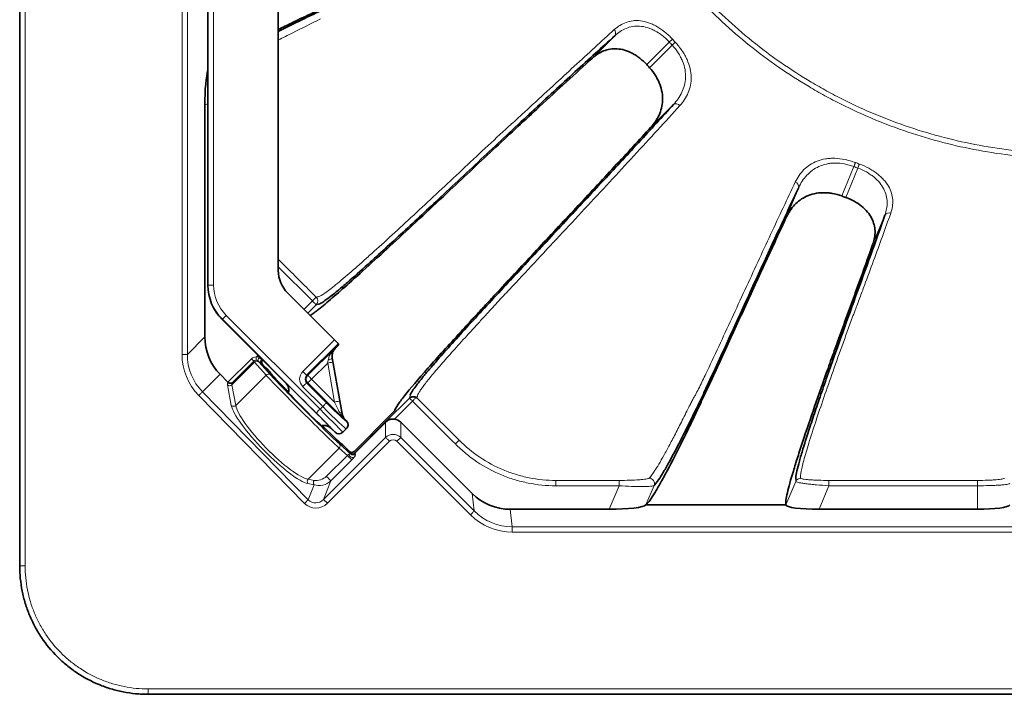
# Model space of a CAD drawing. Units: millimetres. Extents: x 80 to 420, y 62 to 452.
# Drawn here: x 80 to 172, y 62 to 125 of the extents above; entities that cross this region are included whole.
import ezdxf

# ---------------------------------------------------------------- set-up
doc = ezdxf.new("R2010")
doc.units = ezdxf.units.MM
doc.layers.add('319483', color=7, linetype='Continuous')

# ---------------------------------------------------------------- blocks, each defined once
blk = doc.blocks.new('1028487-M_001_Top_view')
at = {"color": 7, "linetype": 'Continuous', "lineweight": 35}
for p, q in [((-97.991, -184.037), (-97.991, -11.945)), ((-80.5, -157.95), (-80.5, -33.79)), ((-73.965, -65.574), (-73.965, -156.571)), ((-80.789, -141.201), (-80.789, -162.758)), ((-73.086, -158.692), (-68.748, -163.031)), ((-73.282, -167.031), (-79.182, -161.131)), ((-68.672, -163.834), (-68.333, -163.495)), ((-68.398, -163.387), (-68.333, -163.495)), ((-71.222, -166.324), (-68.69, -163.792)), ((-68.672, -163.834), (-68.672, -163.834)), ((-75.411, -164.917), (-75.404, -164.91)), ((-75.411, -165.341), (-75.111, -165.642)), ((-68.034, -169.902), (-68.949, -164.716)), ((-78.659, -166.964), (-79.379, -166.231)), ((-74.764, -166), (-74.648, -166.171)), ((-74.178, -166.674), (-72.981, -167.908)), ((-63.992, -170.667), (-61.788, -168.463)), ((-66.926, -173.403), (-63.473, -169.949)), ((-69.886, -171.001), (-68.683, -172.169)), ((-67.626, -170.567), (-67.756, -170.436)), ((-67.756, -170.436), (-67.756, -170.436)), ((-67.626, -170.567), (-67.626, -170.567)), ((-55.954, -177.314), (-62.584, -170.684)), ((-68.686, -171.627), (-69.04, -171.274)), ((-67.979, -171.627), (-67.626, -171.274)), ((-67.626, -171.274), (-67.626, -171.274)), ((-68.306, -172.677), (-67.215, -173.645)), ((-68.18, -172.639), (-68.009, -172.755)), ((-67.651, -173.102), (-67.35, -173.402)), ((-39.784, -178.358), (-39.8, -178.379)), ((-26.795, -178.358), (-39.784, -178.358)), ((-26.795, -178.379), (-26.795, -178.358)), ((-52.427, -178.78), (-43.209, -178.78)), ((-23.718, -178.78), (-9.004, -178.78)), ((86.046, -195.982), (-86.046, -195.982))]:
    blk.add_line(p, q, dxfattribs=at)
at = {"color": 8, "linetype": 'Continuous', "lineweight": 18}
for p, q in [((-97.491, -11.945), (-97.491, -184.037)), ((-82.91, -164.384), (-82.91, -31.382)), ((-82.415, -31.382), (-82.415, -164.384)), ((-80.469, -157.937), (-80.469, -33.803)), ((-79.969, -33.803), (-79.969, -157.937)), ((-44.772, -136.838), (-42.691, -134.757)), ((-37.635, -135.35), (-39.735, -137.451)), ((-39.473, -137.74), (-37.369, -135.636)), ((-80.5, -141.081), (-80.789, -141.201)), ((-37.239, -141.156), (-39.343, -143.26)), ((-20.482, -146.929), (-21.613, -149.659)), ((-21.245, -149.791), (-20.116, -147.065)), ((-26.74, -151.597), (-25.613, -148.877)), ((-17.603, -151.439), (-18.711, -154.113)), ((-70.795, -159.416), (-73.965, -156.243)), ((-80.5, -157.95), (-80.469, -157.937)), ((-80.469, -157.937), (-79.969, -157.937)), ((-71.579, -160.2), (-70.795, -159.416)), ((-70.442, -159.77), (-71.226, -160.553)), ((-78.798, -160.765), (-70.085, -169.478)), ((-79.151, -161.119), (-79.182, -161.131)), ((-70.439, -169.832), (-79.151, -161.119)), ((-82.415, -164.384), (-80.789, -162.758)), ((-71.688, -165.971), (-68.748, -163.031)), ((-68.398, -163.387), (-71.335, -166.324)), ((-82.415, -164.384), (-82.91, -164.384)), ((-76.002, -164.623), (-75.846, -164.467)), ((-68.69, -163.792), (-68.672, -163.834)), ((-78.643, -166.979), (-76.46, -164.797)), ((-76.16, -165.113), (-78.267, -167.221)), ((-76.249, -165.007), (-78.259, -167.017)), ((-76.249, -165.007), (-76.46, -164.797)), ((-75.101, -166.306), (-76.16, -165.113)), ((-75.744, -165.105), (-74.685, -166.297)), ((-75.493, -164.82), (-75.532, -164.859)), ((-75.532, -164.859), (-75.411, -164.917)), ((-75.411, -165.341), (-75.532, -165.283)), ((-69.376, -165.185), (-70.869, -166.677)), ((-68.737, -168.81), (-69.376, -165.185)), ((-68.949, -164.716), (-68.954, -164.705)), ((-68.884, -165.098), (-68.244, -168.723)), ((-79.379, -166.231), (-81.008, -167.861)), ((-77.917, -169.122), (-75.101, -166.306)), ((-71.335, -166.324), (-71.222, -166.324)), ((-78.331, -169.124), (-78.681, -167.223)), ((-78.267, -167.221), (-77.917, -169.122)), ((-69.84, -169.233), (-71.688, -167.384)), ((-71.335, -167.031), (-69.487, -168.879)), ((-71.222, -167.031), (-71.335, -167.031)), ((-67.756, -170.497), (-71.222, -167.031)), ((-70.869, -166.677), (-68.737, -168.81)), ((-71.526, -178.233), (-81.359, -168.204)), ((-81.008, -167.861), (-71.175, -177.89)), ((-61.788, -168.463), (-61.719, -168.176)), ((-70.085, -169.478), (-69.84, -169.233)), ((-61.496, -168.722), (-63.173, -170.399)), ((-68.034, -169.929), (-68.034, -169.902)), ((-67.756, -170.436), (-67.756, -170.497)), ((-67.658, -170.586), (-67.626, -170.567)), ((-66.861, -173.537), (-63.992, -170.667)), ((-63.994, -170.706), (-66.848, -173.56)), ((-63.994, -172.111), (-63.994, -170.706)), ((-62.585, -170.706), (-62.585, -172.111)), ((-68.686, -171.627), (-68.686, -171.615)), ((-67.657, -171.293), (-67.979, -171.615)), ((-67.979, -171.615), (-67.979, -171.627)), ((-67.626, -171.274), (-67.657, -171.293)), ((-69.758, -177.875), (-63.994, -172.111)), ((-63.642, -172.463), (-69.406, -178.227)), ((-62.938, -172.463), (-62.585, -172.111)), ((-56.112, -179.289), (-62.938, -172.463)), ((-62.585, -172.111), (-55.76, -178.937)), ((-71.202, -175.98), (-68.315, -173.092)), ((-69.492, -175.718), (-67.548, -173.773)), ((-67.548, -173.773), (-68.315, -173.092)), ((-67.285, -173.537), (-67.35, -173.402)), ((-67.215, -173.645), (-67.271, -173.56)), ((-66.926, -173.403), (-66.861, -173.537)), ((-66.848, -173.56), (-66.792, -173.644)), ((-67.133, -174.188), (-69.078, -176.133)), ((-70.634, -176.503), (-71.208, -176.389)), ((-71.202, -175.98), (-70.627, -176.093)), ((-71.175, -177.89), (-70.634, -176.503)), ((-69.078, -176.133), (-69.758, -177.875)), ((-26.795, -178.379), (-25.891, -176.195)), ((-25.891, -176.195), (-25.886, -175.971)), ((-55.76, -178.937), (-55.954, -177.314)), ((-42.304, -176.594), (-48.178, -176.594)), ((-43.209, -178.78), (-42.304, -176.594)), ((-39.054, -176.577), (-39.8, -178.379)), ((-22.813, -176.594), (-23.718, -178.78)), ((-9.004, -176.594), (-22.813, -176.594)), ((-9.004, -178.78), (-9.004, -176.594)), ((-69.406, -178.227), (-69.758, -177.875)), ((-52.427, -178.78), (-52.233, -180.406)), ((-52.233, -180.901), (-52.233, -180.406)), ((-52.233, -180.406), (66.652, -180.406)), ((66.652, -180.901), (-52.233, -180.901)), ((-97.491, -184.037), (-97.991, -184.037)), ((-86.046, -195.482), (-86.046, -195.982)), ((-86.046, -195.482), (86.046, -195.482))]:
    blk.add_line(p, q, dxfattribs=at)
at = {"color": 8, "linetype": 'Continuous', "lineweight": 18, "flags": 128}
for points in [[(-37.341, -135.08), (-37.369, -135.105), (-37.4, -135.134), (-37.434, -135.165), (-37.471, -135.199), (-37.51, -135.235), (-37.551, -135.273), (-37.593, -135.311), (-37.635, -135.35)], [(-37.079, -135.364), (-37.106, -135.389), (-37.137, -135.418), (-37.17, -135.45), (-37.207, -135.484), (-37.246, -135.52), (-37.286, -135.558), (-37.327, -135.597), (-37.369, -135.636)], [(-20.34, -146.555), (-20.353, -146.59), (-20.368, -146.629), (-20.385, -146.673), (-20.403, -146.72), (-20.421, -146.769), (-20.441, -146.821), (-20.461, -146.875), (-20.482, -146.929)], [(-19.977, -146.689), (-19.99, -146.724), (-20.005, -146.764), (-20.021, -146.808), (-20.039, -146.855), (-20.057, -146.905), (-20.076, -146.957), (-20.096, -147.011), (-20.116, -147.065)], [(-70.443, -159.064), (-70.454, -159.075), (-70.477, -159.098), (-70.511, -159.132), (-70.555, -159.176), (-70.607, -159.229), (-70.666, -159.288), (-70.73, -159.351), (-70.795, -159.416)], [(-70.442, -159.77), (-70.452, -159.76), (-70.474, -159.738), (-70.508, -159.704), (-70.552, -159.66), (-70.604, -159.607), (-70.664, -159.548), (-70.729, -159.483), (-70.795, -159.416)], [(-79.151, -161.119), (-79.144, -161.111), (-79.124, -161.091), (-79.091, -161.058), (-79.047, -161.014), (-78.993, -160.961), (-78.932, -160.9), (-78.867, -160.834), (-78.798, -160.765)], [(-76.02, -164.921), (-76.019, -164.911), (-76.018, -164.891), (-76.016, -164.862), (-76.014, -164.825), (-76.011, -164.781), (-76.008, -164.731), (-76.005, -164.678), (-76.002, -164.623)], [(-75.829, -165.002), (-75.845, -164.978), (-75.851, -164.946), (-75.849, -164.908), (-75.839, -164.866), (-75.819, -164.821), (-75.793, -164.775), (-75.759, -164.73), (-75.721, -164.687)], [(-68.884, -165.098), (-68.894, -165.1), (-68.923, -165.105), (-68.969, -165.113), (-69.03, -165.124), (-69.104, -165.137), (-69.189, -165.152), (-69.281, -165.168), (-69.376, -165.185)], [(-68.954, -164.705), (-68.958, -164.729), (-68.976, -164.756), (-69.008, -164.783), (-69.053, -164.811), (-69.11, -164.838), (-69.176, -164.863), (-69.25, -164.887), (-69.331, -164.908)], [(-71.335, -166.324), (-71.344, -166.315), (-71.365, -166.294), (-71.399, -166.26), (-71.443, -166.216), (-71.496, -166.163), (-71.556, -166.103), (-71.621, -166.038), (-71.688, -165.971)], [(-70.869, -166.677), (-70.936, -166.61), (-71.001, -166.545), (-71.061, -166.485), (-71.115, -166.432), (-71.159, -166.388), (-71.192, -166.354), (-71.213, -166.333), (-71.222, -166.324)], [(-71.335, -167.031), (-71.344, -167.04), (-71.365, -167.061), (-71.399, -167.094), (-71.443, -167.138), (-71.496, -167.192), (-71.556, -167.252), (-71.621, -167.317), (-71.688, -167.384)], [(-70.869, -166.677), (-70.936, -166.745), (-71.001, -166.81), (-71.061, -166.87), (-71.115, -166.923), (-71.159, -166.967), (-71.192, -167), (-71.213, -167.022), (-71.222, -167.031)], [(-81.359, -168.204), (-81.298, -168.144), (-81.238, -168.086), (-81.183, -168.031), (-81.132, -167.982), (-81.088, -167.939), (-81.052, -167.904), (-81.026, -167.877), (-81.008, -167.861)], [(-69.487, -168.879), (-69.495, -168.888), (-69.517, -168.91), (-69.55, -168.943), (-69.594, -168.987), (-69.647, -169.04), (-69.707, -169.1), (-69.772, -169.165), (-69.84, -169.233)], [(-68.244, -168.723), (-68.255, -168.724), (-68.283, -168.729), (-68.329, -168.738), (-68.39, -168.748), (-68.465, -168.761), (-68.549, -168.776), (-68.641, -168.793), (-68.737, -168.81)], [(-61.496, -168.722), (-61.535, -168.683), (-61.574, -168.644), (-61.612, -168.606), (-61.648, -168.57), (-61.683, -168.535), (-61.715, -168.503), (-61.744, -168.473), (-61.771, -168.447)], [(-61.156, -168.382), (-61.176, -168.403), (-61.205, -168.431), (-61.241, -168.467), (-61.283, -168.51), (-61.332, -168.558), (-61.384, -168.61), (-61.439, -168.665), (-61.496, -168.722)], [(-70.439, -169.832), (-70.431, -169.824), (-70.411, -169.804), (-70.378, -169.771), (-70.334, -169.727), (-70.281, -169.673), (-70.22, -169.613), (-70.154, -169.547), (-70.085, -169.478)], [(-63.642, -172.463), (-63.707, -172.398), (-63.77, -172.335), (-63.829, -172.277), (-63.881, -172.224), (-63.925, -172.18), (-63.959, -172.146), (-63.982, -172.123), (-63.994, -172.111)], [(-57.161, -172.359), (-57.172, -172.37), (-57.195, -172.393), (-57.229, -172.427), (-57.273, -172.471), (-57.326, -172.524), (-57.384, -172.583), (-57.447, -172.646), (-57.513, -172.712)], [(-69.078, -176.133), (-69.096, -176.114), (-69.138, -176.072), (-69.198, -176.013), (-69.268, -175.942), (-69.341, -175.87), (-69.408, -175.803), (-69.46, -175.75), (-69.492, -175.718)], [(-48.178, -176.096), (-47.178, -176.096), (-45.178, -176.096), (-42.304, -176.096)], [(-48.178, -176.096), (-48.178, -176.112), (-48.178, -176.145), (-48.178, -176.194), (-48.178, -176.256), (-48.178, -176.33), (-48.178, -176.413), (-48.178, -176.502), (-48.178, -176.594)], [(-42.304, -176.096), (-42.304, -176.113), (-42.304, -176.146), (-42.304, -176.194), (-42.304, -176.256), (-42.304, -176.33), (-42.304, -176.413), (-42.304, -176.502), (-42.304, -176.594)], [(-22.813, -176.096), (-21.813, -176.096), (-17.813, -176.096), (-9.004, -176.096)], [(-22.813, -176.096), (-22.813, -176.113), (-22.813, -176.146), (-22.813, -176.194), (-22.813, -176.256), (-22.813, -176.33), (-22.813, -176.413), (-22.813, -176.502), (-22.813, -176.594)], [(-9.004, -176.096), (-9.004, -176.112), (-9.004, -176.146), (-9.004, -176.194), (-9.004, -176.256), (-9.004, -176.33), (-9.004, -176.413), (-9.004, -176.502), (-9.004, -176.594)], [(-71.526, -178.233), (-71.465, -178.173), (-71.405, -178.115), (-71.35, -178.06), (-71.299, -178.011), (-71.255, -177.968), (-71.219, -177.933), (-71.192, -177.906), (-71.175, -177.89)], [(-56.112, -179.289), (-56.047, -179.224), (-55.984, -179.161), (-55.925, -179.102), (-55.873, -179.05), (-55.829, -179.006), (-55.795, -178.972), (-55.772, -178.948), (-55.76, -178.937)]]:
    blk.add_lwpolyline(points, dxfattribs=at)
at = {"color": 8, "linetype": 'Continuous', "lineweight": 18}
for centre, radius, start, end in [((-43.063, -134.508), 0.447, 326.19371, 44.43448), ((-37.002, -141.551), 0.461, 40.20625, 120.97981), ((-26.069, -148.807), 0.462, 351.26568, 72.31555), ((-17.227, -151.684), 0.449, 68.53971, 146.87972), ((-70.799, -159.417), 0.501, 315.30846, 44.769), ((-75.948, -165.319), 0.296, 46.52481, 135.81829), ((-75.32, -165.071), 0.3, 135.02856, 224.90901), ((-74.889, -166.512), 0.296, 46.5238, 135.81934), ((-70.868, -166.677), 0.5, 135.08215, 224.91785), ((-78.476, -166.989), 0.311, 228.69233, 311.97426), ((-78.126, -168.891), 0.311, 228.69188, 311.97263), ((-68.279, -170.033), 0.266, 23.03754, 89.65196), ((-68.011, -170.939), 0.5, 315.03637, 44.99624), ((-63.29, -171.423), 1.005, 45.50805, 134.49195), ((-68.333, -171.261), 0.5, 225.00512, 314.99488), ((-68.521, -172.88), 0.296, 314.18066, 43.4762), ((-67.073, -173.324), 0.3, 225.08812, 314.9743), ((-67.06, -173.347), 0.3, 225.20985, 314.99986), ((-67.004, -173.432), 0.3, 225.20841, 315.00129), ((-70.971, -176.188), 0.311, 137.9224, 220.25593), ((-70.396, -176.302), 0.311, 137.9218, 220.25653), ((-39.519, -176.39), 0.502, 338.07593, 89.52706), ((-25.429, -176.389), 0.501, 90.04886, 157.21953)]:
    blk.add_arc(centre, radius, start, end, dxfattribs=at)
at = {"color": 7, "linetype": 'Continuous', "lineweight": 35}
for centre, major_axis, ratio, start_param, end_param in [((-80.367, -141.026), (0.023, 3.252), 0.129462, 0.37478, 1.625444), ((-70.965, -156.571), (-2.772, -1.148), 0.999955, 5.890502, 6.675869), ((-76, -157.949), (-4.158, -1.722), 0.999955, 5.890502, 6.675869), ((-75.74, -162.66), (-3.605, -3.605), 0.980815, 5.507472, 6.2735), ((-68.751, -163.034), (0.354, -0.354), 0.008727, 0.034907, 1.570796), ((-75.199, -165.129), (-0.271, 0.131), 0.998601, 5.947747, 7.517672), ((-68.82, -162.569), (0.045, 2.362), 0.089621, 2.71259, 2.713008), ((-75.117, -165.648), (-0.354, 0.354), 0.017455, 3.232253, 4.712389), ((-73.237, -167.577), (-1.414, 1.414), 0.017455, 0.09066, 0.860234), ((-71.161, -169.152), (2.121, -2.121), 0.008727, 0.046986, 3.098762), ((-71.479, -169.471), (-1.768, 1.768), 0.017455, 5.843911, 9.902801), ((-67.06, -172.547), (-0.977, 2.822), 0.056115, 0.33735, 0.337947), ((-68.333, -171.274), (0, 0.5), 0.999924, 2.356233, 3.926953), ((-69.586, -171.228), (-1.414, 1.414), 0.017455, 2.281359, 3.050933), ((-67.657, -173.108), (-0.354, 0.354), 0.017455, 4.712389, 6.192525), ((-67.138, -173.19), (-0.131, 0.271), 0.998601, 1.907106, 3.477031), ((-52.439, -173.731), (-0.6, 5.014), 0.990131, 2.241953, 3.023691), ((-43.035, -178.358), (3.252, 0.023), 0.129462, 4.657741, 6.178579), ((-23.544, -178.358), (3.252, 0.023), 0.129462, 3.136903, 4.657741), ((-9.004, -178.358), (3, 0), 0.140541, 4.712389, 6.233227)]:
    blk.add_ellipse(centre, major_axis=major_axis, ratio=ratio, start_param=start_param, end_param=end_param, dxfattribs=at)
at = {"color": 8, "linetype": 'Continuous', "lineweight": 18}
for centre, major_axis, ratio, start_param, end_param in [((-75.969, -157.937), (4.158, 1.722), 0.999965, 2.748909, 3.534276), ((-75.969, -157.937), (3.696, 1.531), 0.999955, 2.748909, 3.534276), ((-77.356, -164.277), (-3.965, -3.965), 0.980815, 5.507472, 6.2735), ((-77.356, -164.277), (3.618, 3.618), 0.977102, 2.36588, 3.131907), ((-73.432, -167.815), (-2.828, 2.828), 0.016146, 0.106971, 0.284686), ((-73.22, -167.603), (-2.616, 2.616), 0.017455, 0.093916, 0.284686), ((-76.097, -164.718), (-0.566, 0.566), 0.017455, 2.080392, 3.091634), ((-75.884, -164.506), (0.354, -0.354), 0.027928, 5.221985, 6.233227), ((-69.384, -165.192), (0.141, 0.849), 0.007197, 4.722466, 5.055927), ((-68.892, -165.106), (-0.212, 1.202), 0.007149, 4.717394, 5.050855), ((-71.692, -169.683), (-3.536, 3.536), 0.016408, 0.284686, 2.856906), ((-71.48, -169.471), (-3.323, 3.323), 0.017455, 0.284686, 2.856906), ((-70.98, -166.677), (1.001, 0), 0.998783, 2.356803, 3.926382), ((-70.98, -166.677), (0.502, 0), 0.996359, 2.356803, 3.926382), ((-75.622, -170), (-3.009, 3.072), 0.198735, 0.052664, 0.286729), ((-75.412, -169.794), (-2.797, 2.86), 0.213636, 0.109347, 0.287063), ((-71.161, -169.152), (2.121, -2.121), 0.008727, 3.098762, 3.138684), ((-74.561, -172.548), (-3.709, 3.786), 0.198735, 0.286729, 2.85895), ((-74.35, -172.342), (-3.497, 3.574), 0.210656, 0.286994, 2.859214), ((-69.778, -169.171), (2.121, -2.121), 0.029101, 4.712389, 6.274459), ((-69.425, -168.818), (1.768, -1.768), 0.034921, 4.712389, 6.274459), ((-68.748, -168.799), (-0.657, 1.364), 0.003321, 3.921662, 4.702899), ((-68.255, -168.712), (-0.303, 1.717), 0.005004, 3.924003, 4.70524), ((-70.454, -169.847), (1.768, -1.768), 0.008727, 0.008727, 1.570796), ((-70.101, -169.493), (2.121, -2.121), 0.007272, 0.008727, 1.570796), ((-56.902, -177.701), (-7.071, 7.071), 0.07874, 0.049958, 0.087266), ((-56.197, -176.997), (6.364, -6.364), 0.087489, 3.208147, 3.228859), ((-71.161, -169.152), (2.121, -2.121), 0.008727, 0.002909, 0.046986), ((-63.29, -172.821), (0, 1), 0.999971, 5.501585, 7.064785), ((-63.29, -172.821), (0, 0.504), 0.992433, 5.501585, 7.064785), ((-67.428, -173.857), (0.225, 0.2), 0.47474, 0.118483, 1.000867), ((-60.005, -180.805), (-7.283, 7.283), 0.017455, 0.049958, 0.087266), ((-67.216, -174.068), (0.42, 0.429), 0.239309, 5.35038, 6.232765), ((-59.793, -180.593), (-7.071, 7.071), 0.017979, 0.049958, 0.087266), ((-69.924, -175.791), (1.085, 0.349), 0.649936, 3.810932, 5.374386), ((-70.127, -175.588), (0.795, 0.303), 0.533827, 3.847428, 5.410883), ((-70.452, -177.144), (0.558, 1.43), 0.977063, 2.727272, 4.290727), ((-70.452, -177.144), (0.381, 0.975), 0.9554, 2.727272, 4.290727), ((-52.246, -175.347), (-0.66, 5.515), 0.990131, 2.241953, 3.023691), ((-52.246, -175.347), (-0.601, 5.024), 0.98819, 2.241953, 3.023691)]:
    blk.add_ellipse(centre, major_axis=major_axis, ratio=ratio, start_param=start_param, end_param=end_param, dxfattribs=at)
for points, knots in [([(-2.143, -146.18), (-3.28, -146.13), (-4.412, -146.044), (-6.669, -145.788), (-7.796, -145.62), (-11.136, -145), (-13.312, -144.435), (-17.564, -143.007), (-19.641, -142.145), (-22.173, -140.875), (-22.677, -140.611), (-23.673, -140.066), (-24.165, -139.785), (-25.622, -138.92), (-26.568, -138.311), (-29.334, -136.391), (-31.082, -134.986), (-33.557, -132.691), (-34.357, -131.895), (-35.908, -130.237), (-36.656, -129.378), (-38.805, -126.728), (-40.1, -124.873), (-41.842, -121.969), (-42.389, -120.98), (-43.159, -119.466), (-43.407, -118.956), (-43.889, -117.927), (-44.122, -117.408), (-44.344, -116.884)], [0, 0, 0, 0, 0.0625, 0.0625, 0.125, 0.125, 0.25, 0.25, 0.375, 0.375, 0.40625, 0.40625, 0.4375, 0.4375, 0.5, 0.5, 0.625, 0.625, 0.6875, 0.6875, 0.75, 0.75, 0.875, 0.875, 0.9375, 0.9375, 0.96875, 0.96875, 1, 1, 1, 1]), ([(-43.904, -116.698), (-43.684, -117.218), (-43.454, -117.73), (-42.979, -118.747), (-42.734, -119.25), (-41.975, -120.745), (-41.436, -121.72), (-39.721, -124.584), (-38.449, -126.41), (-36.691, -128.586), (-36.331, -129.016), (-35.594, -129.865), (-35.217, -130.285), (-34.065, -131.52), (-33.272, -132.311), (-30.82, -134.591), (-29.088, -135.987), (-26.347, -137.895), (-25.408, -138.499), (-23.964, -139.359), (-23.477, -139.638), (-22.489, -140.179), (-21.989, -140.441), (-19.478, -141.702), (-17.419, -142.558), (-13.201, -143.976), (-11.043, -144.536), (-7.73, -145.151), (-6.612, -145.317), (-4.373, -145.571), (-3.25, -145.656), (-2.123, -145.705)], [0, 0, 0, 0, 0.03125, 0.03125, 0.0625, 0.0625, 0.125, 0.125, 0.25, 0.25, 0.28125, 0.28125, 0.3125, 0.3125, 0.375, 0.375, 0.5, 0.5, 0.5625, 0.5625, 0.59375, 0.59375, 0.625, 0.625, 0.75, 0.75, 0.875, 0.875, 0.9375, 0.9375, 1, 1, 1, 1]), ([(-70.037, -133.195), (-70.037, -133.195), (-70.938, -133.646), (-72.348, -134.338), (-73.528, -134.943), (-73.965, -135.167)], [0, 0, 0, 0, 0.000009, 0.629895, 1, 1, 1, 1]), ([(-42.743, -134.194), (-42.414, -133.896), (-42.052, -133.667), (-41.443, -133.448), (-41.227, -133.397), (-40.783, -133.346), (-40.552, -133.346), (-40.07, -133.404), (-39.82, -133.461), (-39.443, -133.592), (-39.316, -133.642), (-39.059, -133.76), (-38.929, -133.827), (-38.545, -134.045), (-38.294, -134.217), (-37.925, -134.516), (-37.802, -134.622), (-37.566, -134.844), (-37.452, -134.959), (-37.341, -135.08)], [0, 0, 0, 0, 0.25, 0.25, 0.375, 0.375, 0.5, 0.5, 0.625, 0.625, 0.6875, 0.6875, 0.75, 0.75, 0.875, 0.875, 0.9375, 0.9375, 1, 1, 1, 1]), ([(-70.443, -159.064), (-70.391, -159.053), (-70.339, -159.042), (-70.262, -159.025), (-70.237, -159.021), (-70.18, -159.005), (-70.147, -158.992), (-69.957, -158.906), (-69.729, -158.761), (-69.268, -158.42), (-69.093, -158.285), (-68.711, -157.981), (-68.504, -157.812), (-67.84, -157.26), (-67.342, -156.831), (-66.527, -156.115), (-66.244, -155.865), (-65.659, -155.343), (-65.357, -155.071), (-64.434, -154.239), (-63.796, -153.656), (-61.827, -151.849), (-60.447, -150.566), (-58.329, -148.587), (-57.616, -147.918), (-56.181, -146.572), (-55.46, -145.893), (-54.012, -144.538), (-53.285, -143.863), (-52.207, -142.881), (-51.848, -142.564), (-51.323, -142.087), (-51.152, -141.925), (-50.807, -141.605), (-50.635, -141.446), (-50.119, -140.971), (-49.777, -140.659), (-49.102, -140.035), (-48.768, -139.724), (-47.768, -138.799), (-47.11, -138.193), (-45.171, -136.404), (-43.921, -135.26), (-42.743, -134.194)], [0, 0, 0, 0, 0.03125, 0.03125, 0.046875, 0.046875, 0.0625, 0.0625, 0.125, 0.125, 0.15625, 0.15625, 0.1875, 0.1875, 0.25, 0.25, 0.28125, 0.28125, 0.3125, 0.3125, 0.375, 0.375, 0.5, 0.5, 0.5625, 0.5625, 0.625, 0.625, 0.6875, 0.6875, 0.71875, 0.71875, 0.734375, 0.734375, 0.75, 0.75, 0.78125, 0.78125, 0.8125, 0.8125, 0.875, 0.875, 1, 1, 1, 1]), ([(-37.635, -135.35), (-37.736, -135.24), (-37.84, -135.135), (-38.056, -134.934), (-38.169, -134.837), (-38.509, -134.57), (-38.741, -134.418), (-39.098, -134.229), (-39.219, -134.172), (-39.458, -134.074), (-39.577, -134.033), (-39.929, -133.929), (-40.162, -133.888), (-40.614, -133.86), (-40.83, -133.873), (-41.248, -133.944), (-41.451, -134.003), (-42.028, -134.238), (-42.373, -134.468), (-42.691, -134.757)], [0, 0, 0, 0, 0.0625, 0.0625, 0.125, 0.125, 0.25, 0.25, 0.3125, 0.3125, 0.375, 0.375, 0.5, 0.5, 0.625, 0.625, 0.75, 0.75, 1, 1, 1, 1]), ([(-37.079, -135.364), (-36.846, -135.613), (-36.638, -135.873), (-36.363, -136.28), (-36.276, -136.42), (-36.12, -136.698), (-36.05, -136.837), (-35.861, -137.255), (-35.765, -137.538), (-35.638, -138.085), (-35.605, -138.351), (-35.59, -139.135), (-35.691, -139.609), (-36.061, -140.496), (-36.324, -140.893), (-36.65, -141.253)], [0, 0, 0, 0, 0.125, 0.125, 0.1875, 0.1875, 0.25, 0.25, 0.375, 0.375, 0.5, 0.5, 0.75, 0.75, 1, 1, 1, 1]), ([(-37.239, -141.156), (-36.922, -140.81), (-36.658, -140.434), (-36.267, -139.597), (-36.145, -139.152), (-36.114, -138.419), (-36.13, -138.169), (-36.22, -137.657), (-36.296, -137.393), (-36.454, -137.003), (-36.514, -136.873), (-36.649, -136.614), (-36.725, -136.484), (-36.97, -136.105), (-37.157, -135.865), (-37.369, -135.636)], [0, 0, 0, 0, 0.25, 0.25, 0.5, 0.5, 0.625, 0.625, 0.75, 0.75, 0.8125, 0.8125, 0.875, 0.875, 1, 1, 1, 1]), ([(-36.65, -141.253), (-37.987, -142.732), (-39.427, -144.303), (-42.408, -147.533), (-43.95, -149.193), (-47.055, -152.528), (-48.619, -154.205), (-50.945, -156.696), (-51.717, -157.523), (-52.862, -158.75), (-53.24, -159.159), (-53.803, -159.765), (-53.99, -159.965), (-54.358, -160.368), (-54.539, -160.57), (-54.716, -160.769)], [0, 0, 0, 0, 0.25, 0.25, 0.5, 0.5, 0.75, 0.75, 0.875, 0.875, 0.9375, 0.9375, 0.96875, 0.96875, 1, 1, 1, 1]), ([(-25.929, -148.367), (-25.722, -147.933), (-25.458, -147.544), (-24.953, -147.041), (-24.766, -146.888), (-24.36, -146.622), (-24.139, -146.507), (-23.656, -146.322), (-23.395, -146.252), (-22.982, -146.186), (-22.84, -146.171), (-22.547, -146.154), (-22.395, -146.152), (-21.937, -146.168), (-21.625, -146.207), (-21.145, -146.307), (-20.982, -146.347), (-20.659, -146.441), (-20.499, -146.495), (-20.34, -146.555)], [0, 0, 0, 0, 0.25, 0.25, 0.375, 0.375, 0.5, 0.5, 0.625, 0.625, 0.6875, 0.6875, 0.75, 0.75, 0.875, 0.875, 0.9375, 0.9375, 1, 1, 1, 1]), ([(-20.482, -146.929), (-20.627, -146.874), (-20.774, -146.827), (-21.07, -146.744), (-21.22, -146.709), (-21.662, -146.627), (-21.948, -146.6), (-22.369, -146.602), (-22.509, -146.609), (-22.777, -146.638), (-22.907, -146.659), (-23.285, -146.74), (-23.524, -146.819), (-23.965, -147.02), (-24.166, -147.141), (-24.537, -147.415), (-24.708, -147.571), (-25.171, -148.074), (-25.417, -148.457), (-25.613, -148.877)], [0, 0, 0, 0, 0.0625, 0.0625, 0.125, 0.125, 0.25, 0.25, 0.3125, 0.3125, 0.375, 0.375, 0.5, 0.5, 0.625, 0.625, 0.75, 0.75, 1, 1, 1, 1]), ([(-17.603, -151.439), (-17.462, -151.043), (-17.387, -150.644), (-17.399, -150.033), (-17.425, -149.827), (-17.525, -149.42), (-17.599, -149.217), (-17.804, -148.816), (-17.931, -148.622), (-18.243, -148.245), (-18.427, -148.062), (-18.737, -147.809), (-18.847, -147.728), (-19.078, -147.572), (-19.2, -147.497), (-19.574, -147.287), (-19.838, -147.167), (-20.116, -147.065)], [0, 0, 0, 0, 0.25, 0.25, 0.375, 0.375, 0.5, 0.5, 0.625, 0.625, 0.75, 0.75, 0.8125, 0.8125, 0.875, 0.875, 1, 1, 1, 1]), ([(-19.977, -146.689), (-19.672, -146.801), (-19.383, -146.932), (-18.969, -147.156), (-18.834, -147.236), (-18.577, -147.402), (-18.455, -147.488), (-18.223, -147.666), (-18.113, -147.758), (-17.906, -147.947), (-17.808, -148.045), (-17.54, -148.341), (-17.391, -148.544), (-17.148, -148.961), (-17.057, -149.172), (-16.927, -149.595), (-16.89, -149.81), (-16.85, -150.445), (-16.918, -150.858), (-17.063, -151.266)], [0, 0, 0, 0, 0.125, 0.125, 0.1875, 0.1875, 0.25, 0.25, 0.3125, 0.3125, 0.375, 0.375, 0.5, 0.5, 0.625, 0.625, 0.75, 0.75, 1, 1, 1, 1]), ([(-35.447, -168.568), (-35.398, -168.48), (-35.343, -168.391), (-35.239, -168.206), (-35.188, -168.112), (-35.036, -167.824), (-34.937, -167.628), (-34.638, -167.029), (-34.439, -166.619), (-33.842, -165.369), (-33.441, -164.512), (-32.233, -161.92), (-31.421, -160.159), (-29.807, -156.663), (-29.004, -154.926), (-27.826, -152.394), (-27.437, -151.562), (-26.673, -149.934), (-26.296, -149.137), (-25.929, -148.367)], [0, 0, 0, 0, 0.015625, 0.015625, 0.03125, 0.03125, 0.0625, 0.0625, 0.125, 0.125, 0.25, 0.25, 0.5, 0.5, 0.75, 0.75, 0.875, 0.875, 1, 1, 1, 1]), ([(-17.063, -151.266), (-17.56, -152.663), (-18.098, -154.147), (-18.934, -156.427), (-19.216, -157.197), (-19.646, -158.357), (-19.79, -158.745), (-20.077, -159.519), (-20.224, -159.905), (-20.372, -160.284)], [0, 0, 0, 0, 0.5, 0.5, 0.75, 0.75, 0.875, 0.875, 1, 1, 1, 1]), ([(-73.965, -155.538), (-73.861, -155.642), (-72.816, -156.689), (-71.641, -157.864), (-70.571, -158.936), (-70.443, -159.064)], [0, 0, 0, 0, 0.088297, 0.890885, 1, 1, 1, 1]), ([(-70.209, -159.713), (-70.227, -159.72), (-70.33, -159.765), (-70.391, -159.767), (-70.442, -159.77)], [0, 0, 0, 0, 0.173539, 1, 1, 1, 1]), ([(-54.716, -160.769), (-54.954, -161.025), (-55.193, -161.281), (-55.659, -161.788), (-55.887, -162.039), (-56.56, -162.778), (-56.992, -163.255), (-57.814, -164.17), (-58.204, -164.608), (-58.927, -165.434), (-59.255, -165.815), (-59.835, -166.505), (-60.086, -166.813), (-60.4, -167.216), (-60.494, -167.34), (-60.66, -167.568), (-60.732, -167.672), (-60.913, -167.949), (-60.987, -168.088), (-61.025, -168.208), (-61.029, -168.229), (-61.038, -168.27), (-61.052, -168.333), (-61.066, -168.396), (-61.076, -168.437)], [0, 0, 0, 0, 0.0625, 0.0625, 0.125, 0.125, 0.25, 0.25, 0.375, 0.375, 0.5, 0.5, 0.625, 0.625, 0.6875, 0.6875, 0.75, 0.75, 0.875, 0.875, 0.90625, 0.90625, 0.9375, 1, 1, 1, 1]), ([(-20.372, -160.284), (-20.457, -160.515), (-20.547, -160.745), (-20.712, -161.203), (-20.795, -161.431), (-21.045, -162.112), (-21.208, -162.561), (-21.69, -163.895), (-22.001, -164.767), (-22.604, -166.469), (-22.894, -167.297), (-23.444, -168.888), (-23.703, -169.651), (-24.184, -171.091), (-24.405, -171.769), (-24.697, -172.701), (-24.788, -172.998), (-24.953, -173.555), (-25.028, -173.816), (-25.161, -174.298), (-25.218, -174.519), (-25.314, -174.918), (-25.352, -175.094), (-25.437, -175.554), (-25.453, -175.768), (-25.429, -175.888)], [0, 0, 0, 0, 0.03125, 0.03125, 0.0625, 0.0625, 0.125, 0.125, 0.25, 0.25, 0.375, 0.375, 0.5, 0.5, 0.625, 0.625, 0.6875, 0.6875, 0.75, 0.75, 0.8125, 0.8125, 0.875, 0.875, 1, 1, 1, 1]), ([(-76.002, -164.623), (-75.951, -164.614), (-75.898, -164.613), (-75.799, -164.632), (-75.753, -164.655), (-75.721, -164.687)], [0, 0, 0, 0, 0.5, 0.5, 1, 1, 1, 1]), ([(-69.331, -164.908), (-69.299, -164.789), (-69.223, -164.503), (-68.991, -164.136), (-68.792, -163.897), (-68.692, -163.794), (-68.69, -163.792)], [0, 0, 0, 0, 0.273548, 0.661096, 0.994342, 1, 1, 1, 1]), ([(-75.829, -165.002), (-75.849, -164.984), (-75.875, -164.964), (-75.942, -164.934), (-75.981, -164.924), (-76.02, -164.921)], [0, 0, 0, 0, 0.5, 0.5, 1, 1, 1, 1]), ([(-57.513, -172.712), (-58.178, -172.048), (-58.84, -171.381), (-59.504, -170.716), (-60.168, -170.051), (-60.832, -169.387), (-61.496, -168.722)], [0, 0, 0, 0, 0.002818849, 0.002818849, 0.002818849, 0.005637694, 0.005637694, 0.005637694, 0.005637694]), ([(-61.076, -168.437), (-60.863, -168.651), (-60.65, -168.864), (-60.437, -169.077), (-59.494, -170.02), (-58.551, -170.963), (-57.61, -171.907), (-57.46, -172.058), (-57.311, -172.209), (-57.161, -172.359)], [0.000095573, 0.000095573, 0.000095573, 0.000095573, 0.001, 0.001, 0.001, 0.005, 0.005, 0.005, 0.005636616, 0.005636616, 0.005636616, 0.005636616]), ([(-39.515, -175.888), (-39.36, -175.739), (-39.159, -175.472), (-38.655, -174.688), (-38.354, -174.171), (-37.829, -173.216), (-37.643, -172.868), (-37.252, -172.125), (-37.048, -171.73), (-36.621, -170.895), (-36.398, -170.455), (-36.056, -169.768), (-35.942, -169.535), (-35.765, -169.179), (-35.704, -169.06), (-35.61, -168.878), (-35.578, -168.817), (-35.513, -168.693), (-35.48, -168.63), (-35.447, -168.568)], [0, 0, 0, 0, 0.25, 0.25, 0.5, 0.5, 0.625, 0.625, 0.75, 0.75, 0.875, 0.875, 0.9375, 0.9375, 0.96875, 0.96875, 0.984375, 0.984375, 1, 1, 1, 1]), ([(-67.756, -170.497), (-67.758, -170.495), (-67.842, -170.409), (-68.041, -170.185), (-68.189, -169.924), (-68.278, -169.767)], [0, 0, 0, 0, 0.008131, 0.40413, 1, 1, 1, 1]), ([(-48.178, -176.594), (-49.05, -176.594), (-49.908, -176.509), (-51.174, -176.257), (-51.592, -176.153), (-52.422, -175.902), (-52.834, -175.754), (-54.031, -175.256), (-54.787, -174.847), (-55.86, -174.124), (-56.208, -173.863), (-56.881, -173.311), (-57.204, -173.019), (-57.513, -172.712)], [0, 0, 0, 0, 0.25, 0.25, 0.375, 0.375, 0.5, 0.5, 0.75, 0.75, 0.875, 0.875, 1, 1, 1, 1]), ([(-57.161, -172.359), (-56.568, -172.949), (-55.918, -173.483), (-54.545, -174.41), (-53.82, -174.804), (-52.671, -175.283), (-52.276, -175.425), (-51.478, -175.667), (-51.075, -175.769), (-49.851, -176.013), (-49.015, -176.096), (-48.178, -176.096)], [0, 0, 0, 0, 0.25, 0.25, 0.5, 0.5, 0.625, 0.625, 0.75, 0.75, 1, 1, 1, 1]), ([(-67.548, -173.773), (-67.543, -173.768), (-67.533, -173.759), (-67.518, -173.745), (-67.502, -173.732), (-67.486, -173.719), (-67.465, -173.704), (-67.445, -173.691), (-67.423, -173.678), (-67.404, -173.667), (-67.391, -173.661), (-67.386, -173.658)], [0, 0, 0, 0, 0.046899, 0.098841, 0.159289, 0.240601, 0.338713, 0.498751, 0.632876, 0.839059, 1, 1, 1, 1]), ([(-67.133, -174.188), (-67.137, -174.184), (-67.159, -174.162), (-67.228, -174.093), (-67.274, -174.046), (-67.372, -173.949), (-67.422, -173.899), (-67.503, -173.817), (-67.534, -173.787), (-67.548, -173.773)], [0, 0, 0, 0, 0.25, 0.25, 0.5, 0.5, 0.75, 0.75, 1, 1, 1, 1]), ([(-66.884, -173.893), (-66.914, -173.922), (-66.959, -173.948), (-67.072, -173.968), (-67.14, -173.961), (-67.262, -173.904), (-67.313, -173.856), (-67.374, -173.754), (-67.386, -173.702), (-67.386, -173.658)], [0, 0, 0, 0, 0.25, 0.25, 0.5, 0.5, 0.75, 0.75, 1, 1, 1, 1]), ([(-66.884, -173.893), (-66.894, -173.908), (-66.915, -173.939), (-66.952, -173.986), (-66.991, -174.034), (-67.028, -174.078), (-67.07, -174.124), (-67.105, -174.16), (-67.124, -174.179), (-67.133, -174.188)], [0, 0, 0, 0, 0.218467, 0.4558079, 0.5593104, 0.7217582, 0.8608179, 0.9303715, 1, 1, 1, 1]), ([(-42.304, -176.096), (-41.967, -176.096), (-41.631, -176.091), (-41.003, -176.071), (-40.705, -176.057), (-40.319, -176.029), (-40.199, -176.019), (-39.984, -175.996), (-39.89, -175.984), (-39.729, -175.959), (-39.662, -175.945), (-39.564, -175.917), (-39.531, -175.903), (-39.515, -175.888)], [0, 0, 0, 0, 0.25, 0.25, 0.5, 0.5, 0.625, 0.625, 0.75, 0.75, 0.875, 0.875, 1, 1, 1, 1]), ([(-22.813, -176.594), (-23.204, -176.57), (-23.586, -176.542), (-24.135, -176.494), (-24.309, -176.477), (-24.638, -176.443), (-24.796, -176.424), (-25.085, -176.387), (-25.215, -176.369), (-25.445, -176.332), (-25.546, -176.313), (-25.71, -176.277), (-25.773, -176.26), (-25.861, -176.226), (-25.886, -176.21), (-25.891, -176.195)], [0, 0, 0, 0, 0.25, 0.25, 0.375, 0.375, 0.5, 0.5, 0.625, 0.625, 0.75, 0.75, 0.875, 0.875, 1, 1, 1, 1]), ([(-25.429, -175.888), (-25.426, -175.903), (-25.405, -175.917), (-25.33, -175.945), (-25.276, -175.958), (-25.135, -175.984), (-25.048, -175.996), (-24.851, -176.019), (-24.74, -176.029), (-24.492, -176.048), (-24.358, -176.056), (-24.077, -176.071), (-23.93, -176.077), (-23.465, -176.091), (-23.143, -176.096), (-22.813, -176.096)], [0, 0, 0, 0, 0.125, 0.125, 0.25, 0.25, 0.375, 0.375, 0.5, 0.5, 0.625, 0.625, 0.75, 0.75, 1, 1, 1, 1]), ([(-9.004, -176.096), (-8.684, -176.096), (-8.366, -176.09), (-7.927, -176.075), (-7.784, -176.069), (-7.517, -176.054), (-7.393, -176.045), (-7.164, -176.026), (-7.059, -176.015), (-6.876, -175.993), (-6.797, -175.981), (-6.665, -175.956), (-6.613, -175.943), (-6.538, -175.916), (-6.515, -175.902), (-6.507, -175.888)], [0, 0, 0, 0, 0.25, 0.25, 0.375, 0.375, 0.5, 0.5, 0.625, 0.625, 0.75, 0.75, 0.875, 0.875, 1, 1, 1, 1]), ([(-6.007, -176.386), (-6.017, -176.401), (-6.045, -176.414), (-6.134, -176.441), (-6.197, -176.454), (-6.356, -176.479), (-6.45, -176.491), (-6.67, -176.513), (-6.797, -176.524), (-7.071, -176.543), (-7.22, -176.552), (-7.54, -176.567), (-7.711, -176.573), (-8.239, -176.589), (-8.62, -176.594), (-9.004, -176.594)], [0, 0, 0, 0, 0.125, 0.125, 0.25, 0.25, 0.375, 0.375, 0.5, 0.5, 0.625, 0.625, 0.75, 0.75, 1, 1, 1, 1]), ([(-39.054, -176.577), (-39.071, -176.591), (-39.107, -176.603), (-39.218, -176.625), (-39.294, -176.634), (-39.478, -176.649), (-39.587, -176.655), (-39.834, -176.663), (-39.974, -176.665), (-40.423, -176.667), (-40.772, -176.661), (-41.51, -176.637), (-41.906, -176.618), (-42.304, -176.594)], [0, 0, 0, 0, 0.125, 0.125, 0.25, 0.25, 0.375, 0.375, 0.5, 0.5, 0.75, 0.75, 1, 1, 1, 1]), ([(-97.491, -184.037), (-97.491, -184.793), (-97.417, -185.54), (-97.196, -186.65), (-97.105, -187.017), (-96.888, -187.733), (-96.762, -188.084), (-96.477, -188.773), (-96.318, -189.11), (-95.965, -189.771), (-95.77, -190.096), (-95.143, -191.034), (-94.67, -191.61), (-93.878, -192.402), (-93.6, -192.653), (-93.016, -193.132), (-92.713, -193.355), (-91.78, -193.977), (-91.122, -194.328), (-90.082, -194.758), (-89.724, -194.885), (-89.005, -195.101), (-88.642, -195.191), (-87.545, -195.408), (-86.802, -195.482), (-86.046, -195.482)], [0, 0, 0, 0, 0.125, 0.125, 0.1875, 0.1875, 0.25, 0.25, 0.3125, 0.3125, 0.375, 0.375, 0.5, 0.5, 0.5625, 0.5625, 0.625, 0.625, 0.75, 0.75, 0.8125, 0.8125, 0.875, 0.875, 1, 1, 1, 1])]:
    blk.add_open_spline(points, degree=3, knots=knots, dxfattribs=at)
at = {"color": 7, "linetype": 'Continuous', "lineweight": 35}
for points, knots in [([(-73.965, -134.374), (-73.727, -134.253), (-73.032, -133.9), (-71.712, -133.251), (-70.053, -132.445), (-68.017, -131.501), (-65.197, -130.212), (-61.627, -128.59), (-57.338, -126.65), (-53.82, -125.051), (-51.128, -123.811), (-49.909, -123.235), (-49.297, -122.946)], [0, 0, 0, 0, 0.04165, 0.121328, 0.201388, 0.283936, 0.367223, 0.525206, 0.683215, 0.840878, 0.920212, 1, 1, 1, 1]), ([(-52.139, -124.123), (-52.251, -124.175), (-52.997, -124.523), (-54.437, -125.187), (-57.183, -126.442), (-60.723, -128.046), (-64.93, -129.958), (-68.418, -131.546), (-71.034, -132.761), (-72.634, -133.53), (-73.56, -133.987), (-73.965, -134.186)], [0, 0, 0, 0, 0.015961, 0.106396, 0.197071, 0.378993, 0.560568, 0.742235, 0.834363, 0.927632, 1, 1, 1, 1]), ([(-42.691, -134.757), (-43.288, -135.295), (-44.482, -136.372), (-47.036, -138.708), (-49.683, -141.15), (-52.461, -143.742), (-55.307, -146.418), (-58.671, -149.584), (-61.817, -152.515), (-64.055, -154.574), (-65.836, -156.192), (-67.297, -157.486), (-68.404, -158.427), (-69.106, -158.998), (-69.647, -159.403), (-70.022, -159.649), (-70.151, -159.693), (-70.209, -159.713)], [0, 0, 0, 0, 0.064772, 0.1295594, 0.2602342, 0.3246165, 0.3890193, 0.5179569, 0.6283757, 0.6842243, 0.7400453, 0.8160695, 0.8553049, 0.8945257, 0.9319424, 0.969359, 1, 1, 1, 1]), ([(-39.735, -137.451), (-39.934, -137.229), (-40.147, -137.03), (-40.486, -136.763), (-40.603, -136.679), (-40.837, -136.527), (-40.955, -136.457), (-41.311, -136.27), (-41.553, -136.172), (-42.025, -136.035), (-42.258, -135.995), (-42.709, -135.966), (-42.925, -135.978), (-43.341, -136.046), (-43.543, -136.103), (-44.118, -136.331), (-44.46, -136.555), (-44.772, -136.838)], [0, 0, 0, 0, 0.125, 0.125, 0.1875, 0.1875, 0.25, 0.25, 0.375, 0.375, 0.5, 0.5, 0.625, 0.625, 0.75, 0.75, 1, 1, 1, 1]), ([(-70.999, -160.78), (-70.754, -160.603), (-70.229, -160.221), (-68.975, -159.172), (-67.322, -157.725), (-65.31, -155.909), (-63.007, -153.791), (-60.557, -151.512), (-57.472, -148.623), (-54.435, -145.756), (-51.696, -143.204), (-49.499, -141.168), (-47.157, -139.008), (-45.568, -137.562), (-44.772, -136.838)], [0, 0, 0, 0, 0.0608892, 0.1309151, 0.2025063, 0.2847926, 0.3680175, 0.4528885, 0.5379929, 0.6783629, 0.7486382, 0.8190573, 0.9094025, 1, 1, 1, 1]), ([(-39.343, -143.26), (-39.033, -142.92), (-38.778, -142.549), (-38.496, -141.933), (-38.419, -141.717), (-38.305, -141.262), (-38.27, -141.028), (-38.249, -140.543), (-38.264, -140.289), (-38.35, -139.774), (-38.421, -139.514), (-38.574, -139.118), (-38.633, -138.985), (-38.764, -138.725), (-38.836, -138.597), (-39.074, -138.218), (-39.262, -137.97), (-39.473, -137.74)], [0, 0, 0, 0, 0.25, 0.25, 0.375, 0.375, 0.5, 0.5, 0.625, 0.625, 0.75, 0.75, 0.8125, 0.8125, 0.875, 0.875, 1, 1, 1, 1]), ([(-61.719, -168.176), (-61.719, -168.174), (-61.695, -168.075), (-61.516, -167.775), (-61.083, -167.182), (-60.581, -166.551), (-59.942, -165.789), (-59.042, -164.748), (-57.833, -163.39), (-56.283, -161.685), (-54.598, -159.855), (-52.837, -157.959), (-50.473, -155.421), (-47.496, -152.234), (-43.931, -148.415), (-41.034, -145.295), (-38.809, -142.88), (-37.762, -141.73), (-37.239, -141.156)], [0, 0, 0, 0, 0.001227, 0.061725, 0.098943, 0.136165, 0.17486, 0.213567, 0.273554, 0.333589, 0.395217, 0.456874, 0.517088, 0.637527, 0.757962, 0.878691, 0.939352, 1, 1, 1, 1]), ([(-39.343, -143.26), (-39.885, -143.853), (-40.444, -144.461), (-41.58, -145.694), (-42.158, -146.319), (-43.914, -148.213), (-45.113, -149.501), (-47.531, -152.093), (-48.75, -153.398), (-51.18, -156.001), (-52.393, -157.301), (-53.885, -158.905), (-54.182, -159.224), (-54.772, -159.859), (-55.065, -160.176), (-55.644, -160.801), (-55.928, -161.109), (-56.492, -161.721), (-56.771, -162.024), (-57.592, -162.921), (-58.122, -163.502), (-59.133, -164.622), (-59.614, -165.16), (-60.965, -166.693), (-61.704, -167.562), (-62.365, -168.399), (-62.484, -168.554), (-62.693, -168.837), (-62.783, -168.963), (-63.008, -169.3), (-63.099, -169.467), (-63.137, -169.581)], [0, 0, 0, 0, 0.0625, 0.0625, 0.125, 0.125, 0.25, 0.25, 0.375, 0.375, 0.5, 0.5, 0.53125, 0.53125, 0.5625, 0.5625, 0.59375, 0.59375, 0.625, 0.625, 0.6875, 0.6875, 0.75, 0.75, 0.875, 0.875, 0.90625, 0.90625, 0.9375, 0.9375, 1, 1, 1, 1]), ([(-25.613, -148.877), (-26.243, -150.208), (-26.897, -151.611), (-28.234, -154.498), (-28.916, -155.983), (-30.293, -158.984), (-30.986, -160.501), (-32.023, -162.764), (-32.367, -163.516), (-33.052, -165.007), (-33.393, -165.747), (-33.896, -166.834), (-34.062, -167.193), (-34.391, -167.898), (-34.553, -168.244), (-34.79, -168.746), (-34.868, -168.909), (-35.017, -169.22), (-35.09, -169.37), (-35.305, -169.813), (-35.444, -170.097), (-36.133, -171.494), (-36.643, -172.504), (-37.33, -173.812), (-37.547, -174.214), (-37.944, -174.928), (-38.125, -175.24), (-38.614, -176.043), (-38.868, -176.396), (-39.054, -176.577)], [0, 0, 0, 0, 0.125, 0.125, 0.25, 0.25, 0.375, 0.375, 0.4375, 0.4375, 0.5, 0.5, 0.53125, 0.53125, 0.5625, 0.5625, 0.578125, 0.578125, 0.59375, 0.59375, 0.625, 0.625, 0.75, 0.75, 0.8125, 0.8125, 0.875, 0.875, 1, 1, 1, 1]), ([(-21.613, -149.659), (-21.903, -149.553), (-22.196, -149.475), (-22.638, -149.398), (-22.786, -149.379), (-23.076, -149.356), (-23.218, -149.352), (-23.637, -149.358), (-23.909, -149.39), (-24.415, -149.502), (-24.653, -149.582), (-25.094, -149.783), (-25.295, -149.901), (-25.666, -150.17), (-25.837, -150.321), (-26.302, -150.813), (-26.547, -151.187), (-26.74, -151.597)], [0, 0, 0, 0, 0.125, 0.125, 0.1875, 0.1875, 0.25, 0.25, 0.375, 0.375, 0.5, 0.5, 0.625, 0.625, 0.75, 0.75, 1, 1, 1, 1]), ([(-18.711, -154.113), (-18.574, -153.727), (-18.504, -153.335), (-18.531, -152.528), (-18.628, -152.126), (-18.938, -151.528), (-19.065, -151.335), (-19.375, -150.961), (-19.56, -150.778), (-19.971, -150.443), (-20.198, -150.289), (-20.701, -150.01), (-20.967, -149.889), (-21.245, -149.791)], [0, 0, 0, 0, 0.25, 0.25, 0.5, 0.5, 0.625, 0.625, 0.75, 0.75, 0.875, 0.875, 1, 1, 1, 1]), ([(-39.752, -178.341), (-39.561, -178.142), (-39.306, -177.783), (-38.901, -177.119), (-38.815, -176.976), (-38.637, -176.669), (-38.544, -176.506), (-38.255, -175.99), (-38.048, -175.608), (-37.389, -174.364), (-36.899, -173.402), (-36.232, -172.055), (-36.096, -171.779), (-35.82, -171.218), (-35.681, -170.932), (-35.394, -170.339), (-35.246, -170.028), (-34.941, -169.383), (-34.786, -169.051), (-34.312, -168.035), (-33.987, -167.334), (-33.332, -165.913), (-33, -165.192), (-32.001, -163.014), (-31.328, -161.544), (-29.989, -158.621), (-29.323, -157.167), (-28.01, -154.322), (-27.365, -152.93), (-26.74, -151.597)], [0, 0, 0, 0, 0.125, 0.125, 0.15625, 0.15625, 0.1875, 0.1875, 0.25, 0.25, 0.375, 0.375, 0.40625, 0.40625, 0.4375, 0.4375, 0.46875, 0.46875, 0.5, 0.5, 0.5625, 0.5625, 0.625, 0.625, 0.75, 0.75, 0.875, 0.875, 1, 1, 1, 1]), ([(-25.886, -175.971), (-25.887, -175.926), (-25.89, -175.768), (-25.782, -175.224), (-25.559, -174.339), (-25.217, -173.167), (-24.774, -171.755), (-24.235, -170.12), (-23.629, -168.334), (-22.796, -165.929), (-21.71, -162.855), (-20.326, -159.018), (-18.891, -155.073), (-18.032, -152.65), (-17.603, -151.439)], [0, 0, 0, 0, 0.0244507, 0.0863071, 0.1507355, 0.2151851, 0.28467, 0.35418, 0.4249007, 0.4956344, 0.6216291, 0.7476421, 0.8738753, 1, 1, 1, 1]), ([(-18.711, -154.113), (-19.147, -155.338), (-19.608, -156.618), (-20.318, -158.578), (-20.558, -159.237), (-21.04, -160.562), (-21.282, -161.228), (-21.643, -162.219), (-21.762, -162.548), (-21.995, -163.192), (-22.109, -163.509), (-22.448, -164.455), (-22.67, -165.077), (-23.32, -166.908), (-23.736, -168.092), (-24.521, -170.359), (-24.89, -171.443), (-25.393, -172.96), (-25.552, -173.447), (-25.775, -174.145), (-25.846, -174.372), (-25.983, -174.811), (-26.048, -175.022), (-26.354, -176.039), (-26.543, -176.723), (-26.723, -177.514), (-26.767, -177.738), (-26.817, -178.104), (-26.823, -178.244), (-26.812, -178.341)], [0, 0, 0, 0, 0.125, 0.125, 0.1875, 0.1875, 0.25, 0.25, 0.28125, 0.28125, 0.3125, 0.3125, 0.375, 0.375, 0.5, 0.5, 0.625, 0.625, 0.6875, 0.6875, 0.71875, 0.71875, 0.75, 0.75, 0.875, 0.875, 0.9375, 0.9375, 1, 1, 1, 1]), ([(-68.69, -163.792), (-68.691, -163.793), (-68.756, -163.864), (-68.875, -164.04), (-68.983, -164.337), (-68.962, -164.597), (-68.954, -164.705)], [0, 0, 0, 0, 0.004688, 0.336863, 0.722874, 1, 1, 1, 1]), ([(-68.672, -163.834), (-68.733, -163.907), (-68.867, -164.066), (-68.975, -164.379), (-68.958, -164.603), (-68.949, -164.715)], [0, 0, 0, 0, 0.2983512, 0.6491539, 1, 1, 1, 1]), ([(-78.643, -166.979), (-78.578, -167.036), (-78.498, -167.065), (-78.362, -167.071), (-78.302, -167.051), (-78.259, -167.017)], [0, 0, 0, 0, 0.5, 0.5, 1, 1, 1, 1]), ([(-73.014, -167.942), (-73.001, -167.837), (-72.974, -167.62), (-73.069, -167.293), (-73.211, -167.118), (-73.282, -167.031)], [0, 0, 0, 0, 0.3189, 0.65945, 1, 1, 1, 1]), ([(-61.771, -168.447), (-61.684, -168.368), (-61.57, -168.322), (-61.4, -168.31), (-61.344, -168.316), (-61.241, -168.342), (-61.193, -168.363), (-61.156, -168.382)], [0, 0, 0, 0, 0.5, 0.5, 0.75, 0.75, 1, 1, 1, 1]), ([(-61.156, -168.382), (-61.128, -168.398), (-61.102, -168.415), (-61.078, -168.435), (-61.077, -168.436), (-61.077, -168.437), (-61.076, -168.437)], [0, 0, 0, 0, 0.000134568, 0.000134568, 0.000134568, 0.000139043, 0.000139043, 0.000139043, 0.000139043]), ([(-68.034, -169.903), (-68.012, -169.992), (-67.962, -170.191), (-67.829, -170.349), (-67.756, -170.436)], [0, 0, 0, 0, 0.448441, 1, 1, 1, 1]), ([(-68.034, -169.929), (-67.998, -170.058), (-67.937, -170.274), (-67.812, -170.436), (-67.757, -170.496), (-67.756, -170.497)], [0, 0, 0, 0, 0.596121, 0.993233, 1, 1, 1, 1]), ([(-63.137, -169.581), (-63.141, -169.594), (-63.178, -169.64), (-63.301, -169.774), (-63.385, -169.862), (-63.473, -169.949)], [0, 0, 0, 0, 0.5, 0.5, 1, 1, 1, 1]), ([(-69.04, -171.274), (-69.127, -171.203), (-69.302, -171.06), (-69.619, -170.967), (-69.825, -170.992), (-69.919, -171.003)], [0, 0, 0, 0, 0.35179, 0.70358, 1, 1, 1, 1]), ([(-67.626, -170.567), (-67.601, -170.594), (-67.54, -170.664), (-67.483, -170.806), (-67.473, -170.976), (-67.518, -171.143), (-67.59, -171.23), (-67.626, -171.274)], [0, 0, 0, 0, 0.141461, 0.356159, 0.57089, 0.785436, 1, 1, 1, 1]), ([(-63.173, -170.399), (-63.326, -170.381), (-63.476, -170.395), (-63.752, -170.482), (-63.883, -170.558), (-63.992, -170.667)], [0, 0, 0, 0, 0.5, 0.5, 1, 1, 1, 1]), ([(-86.046, -195.982), (-86.143, -195.982), (-86.243, -195.981), (-86.439, -195.976), (-86.733, -195.965), (-87.025, -195.944), (-87.607, -195.886), (-87.992, -195.829), (-88.755, -195.679), (-89.133, -195.585), (-89.883, -195.359), (-90.257, -195.226), (-91.342, -194.778), (-92.028, -194.412), (-93.001, -193.764), (-93.317, -193.531), (-93.927, -193.032), (-94.217, -192.769), (-95.044, -191.944), (-95.538, -191.343), (-96.192, -190.365), (-96.395, -190.025), (-96.764, -189.336), (-97.097, -188.632), (-97.359, -187.9), (-97.586, -187.153), (-97.682, -186.771), (-97.913, -185.611), (-97.991, -184.825), (-97.991, -184.037)], [0, 0, 0, 0, 0.015625, 0.015625, 0.03125, 0.0625, 0.0625, 0.125, 0.125, 0.1875, 0.1875, 0.25, 0.25, 0.375, 0.375, 0.4375, 0.4375, 0.5, 0.5, 0.625, 0.625, 0.6875, 0.6875, 0.75, 0.8125, 0.8125, 0.875, 0.875, 1, 1, 1, 1])]:
    blk.add_open_spline(points, degree=3, knots=knots, dxfattribs=at)
at = {"color": 8, "linetype": 'Continuous', "lineweight": 18}
for points in [[(-37.369, -135.636), (-37.458, -135.541), (-37.547, -135.446), (-37.635, -135.35)], [(-37.341, -135.08), (-37.254, -135.175), (-37.167, -135.27), (-37.079, -135.364)], [(-20.116, -147.065), (-20.238, -147.02), (-20.36, -146.975), (-20.482, -146.929)], [(-20.34, -146.555), (-20.219, -146.6), (-20.099, -146.645), (-19.977, -146.689)], [(-76.46, -164.797), (-76.34, -164.676), (-76.171, -164.613), (-76.002, -164.623)], [(-76.02, -164.921), (-76.104, -164.916), (-76.189, -164.947), (-76.249, -165.007)]]:
    blk.add_open_spline(points, degree=3, dxfattribs=at)
at = {"color": 7, "linetype": 'Continuous', "lineweight": 35}
for points in [[(-39.735, -137.451), (-39.692, -137.499), (-39.605, -137.596), (-39.517, -137.692), (-39.473, -137.74)], [(-21.613, -149.659), (-21.551, -149.681), (-21.429, -149.725), (-21.306, -149.769), (-21.245, -149.791)], [(-78.659, -166.964), (-78.654, -166.97), (-78.649, -166.975), (-78.643, -166.979)], [(-61.771, -168.447), (-61.777, -168.452), (-61.782, -168.457), (-61.788, -168.463)], [(-63.173, -170.399), (-62.953, -170.424), (-62.742, -170.526), (-62.584, -170.684)]]:
    blk.add_open_spline(points, degree=3, dxfattribs=at)

msp = doc.modelspace()

# ---------------------------------------------------------------- block references
at = {"layer": '319483'}
msp.add_blockref('1028487-M_001_Top_view', (178.432, 257.813), dxfattribs=at)

doc.saveas('drawing.dxf')
